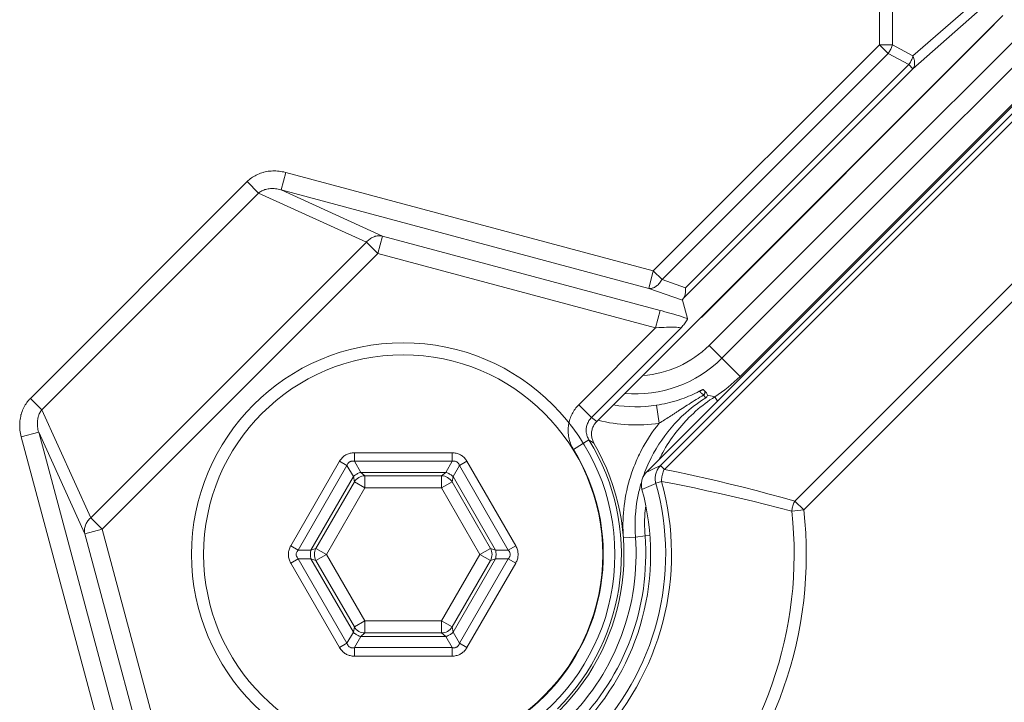
# Model space of a CAD drawing. Units: millimetres. Extents: x -2155 to -1382, y -454 to 66.
# Drawn here: x -1758 to -1742, y -214 to -203 of the extents above; entities that cross this region are included whole.
import ezdxf

# ---------------------------------------------------------------- set-up
doc = ezdxf.new("R2010")
doc.units = ezdxf.units.MM
doc.header["$MEASUREMENT"] = 0
doc.layers.add('cad', color=7, linetype='Continuous')

# ---------------------------------------------------------------- blocks, each defined once
blk = doc.blocks.new('block 11')
at = {"layer": 'cad', "color": 7, "lineweight": 9, "true_color": 0xffffff}
for points in [[(-1744.069, -203.408), (-1744.069, -142.265)], [(-1743.857, -203.408), (-1743.857, -142.265)], [(-1747.693, -210.368), (-1733.355, -196.03)], [(-1747.624, -210.429), (-1733.29, -196.095)], [(-1733.224, -198.709), (-1745.468, -210.953)], [(-1733.076, -198.856), (-1745.321, -211.101)], [(-1746.887, -208.379), (-1738.813, -200.304)], [(-1746.675, -208.591), (-1738.601, -200.516)], [(-1742.358, -202.577), (-1743.517, -203.593)], [(-1742.359, -202.789), (-1743.518, -203.804)], [(-1748.745, -209.636), (-1742.033, -202.924)], [(-1747.016, -207.917), (-1742.221, -203.122)], [(-1747.81, -207.148), (-1744.069, -203.408)], [(-1743.857, -203.408), (-1744.069, -203.408)], [(-1744.069, -203.408), (-1743.926, -203.551)], [(-1743.926, -203.551), (-1743.917, -203.538), (-1743.908, -203.525), (-1743.9, -203.511), (-1743.892, -203.497), (-1743.885, -203.483), (-1743.879, -203.468), (-1743.872, -203.453), (-1743.867, -203.438), (-1743.862, -203.423), (-1743.857, -203.408)], [(-1743.857, -203.408), (-1743.517, -203.593)], [(-1740.977, -203.53), (-1747.921, -210.474)], [(-1747.666, -207.292), (-1743.926, -203.551)], [(-1743.926, -203.551), (-1743.586, -203.736)], [(-1743.517, -203.593), (-1743.521, -203.608), (-1743.526, -203.623), (-1743.532, -203.638), (-1743.538, -203.653), (-1743.545, -203.668), (-1743.552, -203.682), (-1743.56, -203.696), (-1743.568, -203.71), (-1743.577, -203.723), (-1743.586, -203.736)], [(-1743.518, -203.804), (-1743.512, -203.796), (-1743.506, -203.787), (-1743.502, -203.777), (-1743.498, -203.767), (-1743.497, -203.764), (-1743.493, -203.752), (-1743.491, -203.74), (-1743.49, -203.727), (-1743.489, -203.714), (-1743.489, -203.7), (-1743.49, -203.686), (-1743.493, -203.671), (-1743.496, -203.655), (-1743.5, -203.638), (-1743.506, -203.621), (-1743.512, -203.604), (-1743.517, -203.593)], [(-1743.518, -203.804), (-1747.309, -207.596)], [(-1743.586, -203.736), (-1747.276, -207.427)], [(-1743.586, -203.736), (-1743.518, -203.804)], [(-1741.605, -204.124), (-1746.373, -208.892)], [(-1754.526, -205.67), (-1754.51, -205.655), (-1754.493, -205.64), (-1754.475, -205.625), (-1754.457, -205.611), (-1754.437, -205.598), (-1754.417, -205.585), (-1754.396, -205.573), (-1754.375, -205.562), (-1754.353, -205.552), (-1754.33, -205.542), (-1754.307, -205.533), (-1754.284, -205.525), (-1754.26, -205.518), (-1754.251, -205.516), (-1754.227, -205.51), (-1754.203, -205.505), (-1754.178, -205.501), (-1754.153, -205.498), (-1754.128, -205.496), (-1754.102, -205.494), (-1754.077, -205.494), (-1754.05, -205.495), (-1754.024, -205.496), (-1753.998, -205.499), (-1753.971, -205.502), (-1753.945, -205.507), (-1753.919, -205.512), (-1753.893, -205.518), (-1753.887, -205.52)], [(-1753.964, -205.809), (-1753.887, -205.52)], [(-1747.81, -207.148), (-1753.887, -205.52)], [(-1758.111, -209.255), (-1754.526, -205.67)], [(-1754.526, -205.67), (-1754.337, -205.86)], [(-1754.337, -205.86), (-1754.325, -205.85), (-1754.312, -205.841), (-1754.299, -205.833), (-1754.285, -205.825), (-1754.27, -205.817), (-1754.254, -205.811), (-1754.251, -205.81), (-1754.234, -205.804), (-1754.217, -205.799), (-1754.199, -205.795), (-1754.18, -205.791), (-1754.161, -205.789), (-1754.141, -205.787), (-1754.121, -205.786), (-1754.1, -205.786), (-1754.079, -205.787), (-1754.057, -205.789), (-1754.035, -205.792), (-1754.013, -205.796), (-1753.991, -205.801), (-1753.969, -205.807), (-1753.964, -205.809)], [(-1757.922, -209.445), (-1754.337, -205.86)], [(-1754.337, -205.86), (-1752.553, -206.67)], [(-1747.887, -207.437), (-1753.964, -205.809)], [(-1753.964, -205.809), (-1752.286, -206.571)], [(-1752.286, -206.571), (-1752.3, -206.568), (-1752.315, -206.567), (-1752.33, -206.566), (-1752.345, -206.566), (-1752.361, -206.567), (-1752.377, -206.569), (-1752.392, -206.572), (-1752.408, -206.575), (-1752.413, -206.577), (-1752.428, -206.582), (-1752.443, -206.588), (-1752.458, -206.595), (-1752.472, -206.603), (-1752.487, -206.611), (-1752.5, -206.621), (-1752.514, -206.632), (-1752.527, -206.643), (-1752.539, -206.655), (-1752.551, -206.668), (-1752.553, -206.67)], [(-1752.286, -206.571), (-1752.363, -206.86)], [(-1747.695, -207.801), (-1752.286, -206.571)], [(-1757.112, -211.229), (-1752.553, -206.67)], [(-1752.363, -206.86), (-1752.553, -206.67)], [(-1756.922, -211.418), (-1752.363, -206.86)], [(-1747.773, -208.09), (-1752.363, -206.86)], [(-1747.81, -207.148), (-1747.887, -207.437)], [(-1747.666, -207.292), (-1747.81, -207.148)], [(-1747.887, -207.437), (-1747.877, -207.438), (-1747.866, -207.438), (-1747.854, -207.438), (-1747.842, -207.436), (-1747.83, -207.434), (-1747.829, -207.434), (-1747.817, -207.43), (-1747.805, -207.425), (-1747.793, -207.42), (-1747.78, -207.413), (-1747.768, -207.405), (-1747.756, -207.397), (-1747.744, -207.387), (-1747.731, -207.376), (-1747.719, -207.363), (-1747.707, -207.35), (-1747.696, -207.336), (-1747.684, -207.32), (-1747.673, -207.303), (-1747.666, -207.292)], [(-1747.276, -207.427), (-1747.666, -207.292)], [(-1747.326, -207.631), (-1747.887, -207.437)], [(-1747.276, -207.427), (-1747.276, -207.427), (-1747.276, -207.445), (-1747.276, -207.462), (-1747.277, -207.479), (-1747.278, -207.494), (-1747.28, -207.511), (-1747.283, -207.527), (-1747.286, -207.542), (-1747.289, -207.555), (-1747.293, -207.566), (-1747.298, -207.577), (-1747.303, -207.587), (-1747.309, -207.596)], [(-1747.309, -207.596), (-1747.311, -207.599), (-1747.314, -207.602), (-1747.316, -207.606), (-1747.318, -207.609), (-1747.318, -207.61), (-1747.321, -207.613), (-1747.323, -207.617), (-1747.325, -207.621), (-1747.326, -207.625), (-1747.327, -207.628), (-1747.326, -207.631)], [(-1747.245, -207.937), (-1747.326, -207.631)], [(-1747.695, -207.801), (-1747.773, -208.09)], [(-1747.695, -207.801), (-1747.664, -207.81), (-1747.618, -207.822), (-1747.573, -207.835), (-1747.559, -207.839), (-1747.514, -207.852), (-1747.469, -207.865), (-1747.424, -207.878), (-1747.379, -207.892), (-1747.334, -207.907), (-1747.289, -207.922), (-1747.245, -207.937)], [(-1747.357, -208.096), (-1747.346, -208.083), (-1747.333, -208.068), (-1747.321, -208.053), (-1747.308, -208.038), (-1747.308, -208.037), (-1747.295, -208.022), (-1747.283, -208.006), (-1747.272, -207.99), (-1747.271, -207.989), (-1747.261, -207.973), (-1747.25, -207.956), (-1747.249, -207.953), (-1747.246, -207.948), (-1747.245, -207.944), (-1747.244, -207.94), (-1747.245, -207.937)], [(-1749.044, -209.361), (-1747.773, -208.09)], [(-1748.833, -209.572), (-1747.357, -208.096)], [(-1747.773, -208.09), (-1747.762, -208.089), (-1747.72, -208.086), (-1747.678, -208.084), (-1747.636, -208.082), (-1747.633, -208.082), (-1747.591, -208.08), (-1747.549, -208.079), (-1747.507, -208.079), (-1747.48, -208.079), (-1747.449, -208.079), (-1747.429, -208.08), (-1747.401, -208.082), (-1747.391, -208.083), (-1747.38, -208.085), (-1747.368, -208.088), (-1747.364, -208.089), (-1747.36, -208.091), (-1747.358, -208.092), (-1747.357, -208.094), (-1747.357, -208.096)], [(-1746.373, -208.892), (-1746.887, -208.379)], [(-1747.411, -209.288), (-1747.374, -209.276), (-1747.337, -209.263), (-1747.301, -209.25), (-1747.264, -209.236), (-1747.228, -209.221), (-1747.192, -209.206), (-1747.156, -209.19), (-1747.121, -209.173), (-1747.086, -209.156), (-1747.051, -209.138)], [(-1747.279, -209.387), (-1747.249, -209.368), (-1747.219, -209.349), (-1747.189, -209.33), (-1747.16, -209.311), (-1747.13, -209.292), (-1747.1, -209.274), (-1747.07, -209.255), (-1747.04, -209.236), (-1747.01, -209.218), (-1746.98, -209.2)], [(-1747.051, -209.138), (-1747.05, -209.137), (-1747.043, -209.134), (-1747.037, -209.131), (-1747.03, -209.128), (-1747.024, -209.125), (-1747.018, -209.123), (-1747.012, -209.12), (-1747.006, -209.119), (-1747.001, -209.116), (-1746.995, -209.113), (-1746.992, -209.111), (-1746.99, -209.11), (-1746.988, -209.11), (-1746.988, -209.11), (-1746.987, -209.111)], [(-1746.98, -209.2), (-1746.98, -209.199), (-1746.987, -209.193), (-1746.994, -209.187), (-1747.002, -209.181), (-1747.009, -209.175), (-1747.016, -209.168), (-1747.023, -209.162), (-1747.03, -209.155), (-1747.03, -209.155), (-1747.037, -209.148), (-1747.042, -209.143), (-1747.047, -209.14), (-1747.051, -209.138)], [(-1746.987, -209.111), (-1746.931, -209.166)], [(-1746.963, -209.135), (-1746.96, -209.138), (-1746.958, -209.142), (-1746.957, -209.147), (-1746.956, -209.152), (-1746.956, -209.159), (-1746.958, -209.165), (-1746.96, -209.173), (-1746.962, -209.178), (-1746.965, -209.184), (-1746.969, -209.19), (-1746.97, -209.19), (-1746.974, -209.195), (-1746.98, -209.2)], [(-1746.94, -209.244), (-1746.98, -209.2)], [(-1758.262, -209.894), (-1758.263, -209.889), (-1758.269, -209.863), (-1758.275, -209.836), (-1758.279, -209.81), (-1758.283, -209.784), (-1758.285, -209.757), (-1758.287, -209.731), (-1758.287, -209.705), (-1758.287, -209.679), (-1758.286, -209.654), (-1758.283, -209.628), (-1758.28, -209.603), (-1758.276, -209.578), (-1758.271, -209.554), (-1758.266, -209.53), (-1758.263, -209.522), (-1758.256, -209.498), (-1758.248, -209.474), (-1758.239, -209.451), (-1758.23, -209.429), (-1758.219, -209.407), (-1758.208, -209.385), (-1758.196, -209.364), (-1758.183, -209.344), (-1758.17, -209.325), (-1758.156, -209.306), (-1758.142, -209.288), (-1758.127, -209.271), (-1758.111, -209.255)], [(-1757.922, -209.445), (-1758.111, -209.255)], [(-1749.13, -210.1), (-1749.142, -210.08), (-1749.153, -210.06), (-1749.163, -210.038), (-1749.173, -210.016), (-1749.181, -209.994), (-1749.189, -209.971), (-1749.195, -209.952), (-1749.201, -209.929), (-1749.207, -209.905), (-1749.211, -209.881), (-1749.214, -209.857), (-1749.217, -209.833), (-1749.219, -209.81), (-1749.219, -209.786), (-1749.219, -209.762), (-1749.218, -209.739), (-1749.215, -209.716), (-1749.212, -209.693), (-1749.208, -209.67), (-1749.203, -209.647), (-1749.197, -209.623), (-1749.19, -209.601), (-1749.182, -209.578), (-1749.173, -209.555), (-1749.164, -209.533), (-1749.153, -209.512), (-1749.143, -209.493), (-1749.131, -209.472), (-1749.118, -209.452), (-1749.105, -209.432), (-1749.091, -209.413), (-1749.076, -209.395), (-1749.06, -209.378), (-1749.044, -209.361)], [(-1748.833, -209.572), (-1749.044, -209.361)], [(-1747.758, -209.368), (-1747.712, -209.665)], [(-1746.792, -209.228), (-1746.833, -209.255), (-1746.874, -209.282), (-1746.915, -209.311), (-1746.955, -209.341), (-1746.994, -209.371), (-1747.033, -209.403), (-1747.072, -209.435), (-1747.11, -209.469), (-1747.148, -209.503), (-1747.185, -209.538), (-1747.222, -209.574), (-1747.257, -209.61), (-1747.272, -209.626), (-1747.307, -209.663), (-1747.341, -209.702), (-1747.374, -209.74), (-1747.406, -209.78), (-1747.438, -209.82), (-1747.468, -209.86), (-1747.498, -209.901), (-1747.527, -209.942), (-1747.554, -209.984), (-1747.581, -210.026), (-1747.607, -210.068), (-1747.631, -210.111), (-1747.655, -210.153)], [(-1746.813, -209.225), (-1746.792, -209.228)], [(-1746.813, -209.225), (-1746.792, -209.228)], [(-1746.747, -209.3), (-1746.792, -209.228)], [(-1757.973, -209.817), (-1757.974, -209.812), (-1757.98, -209.79), (-1757.985, -209.768), (-1757.989, -209.746), (-1757.992, -209.724), (-1757.994, -209.703), (-1757.995, -209.682), (-1757.995, -209.661), (-1757.995, -209.64), (-1757.993, -209.621), (-1757.99, -209.601), (-1757.987, -209.583), (-1757.983, -209.565), (-1757.978, -209.547), (-1757.972, -209.531), (-1757.971, -209.528), (-1757.964, -209.512), (-1757.957, -209.497), (-1757.949, -209.483), (-1757.94, -209.469), (-1757.931, -209.457), (-1757.922, -209.445)], [(-1757.112, -211.229), (-1757.922, -209.445)], [(-1747.712, -209.665), (-1747.69, -209.652), (-1747.669, -209.639), (-1747.648, -209.626), (-1747.627, -209.612), (-1747.606, -209.599), (-1747.585, -209.586), (-1747.564, -209.572), (-1747.543, -209.559), (-1747.522, -209.545), (-1747.501, -209.531)], [(-1747.501, -209.531), (-1747.489, -209.524), (-1747.478, -209.517), (-1747.467, -209.51), (-1747.456, -209.502), (-1747.445, -209.495), (-1747.433, -209.488), (-1747.422, -209.48), (-1747.411, -209.473), (-1747.4, -209.466), (-1747.389, -209.458)], [(-1748.874, -209.943), (-1748.883, -209.928), (-1748.89, -209.913), (-1748.897, -209.898), (-1748.903, -209.882), (-1748.908, -209.867), (-1748.912, -209.85), (-1748.916, -209.834), (-1748.918, -209.817), (-1748.919, -209.8), (-1748.92, -209.783), (-1748.92, -209.767), (-1748.918, -209.75), (-1748.916, -209.734), (-1748.913, -209.718), (-1748.909, -209.702), (-1748.903, -209.685), (-1748.897, -209.67), (-1748.89, -209.654), (-1748.883, -209.639), (-1748.874, -209.624), (-1748.865, -209.61), (-1748.855, -209.597), (-1748.844, -209.584), (-1748.833, -209.572)], [(-1748.791, -209.999), (-1748.799, -209.984), (-1748.806, -209.969), (-1748.813, -209.954), (-1748.818, -209.938), (-1748.821, -209.927), (-1748.825, -209.91), (-1748.829, -209.893), (-1748.831, -209.876), (-1748.832, -209.859), (-1748.832, -209.842), (-1748.831, -209.826), (-1748.83, -209.809), (-1748.827, -209.793), (-1748.824, -209.777), (-1748.819, -209.761), (-1748.814, -209.745), (-1748.808, -209.729), (-1748.8, -209.713), (-1748.795, -209.703), (-1748.786, -209.688), (-1748.777, -209.674), (-1748.767, -209.661), (-1748.756, -209.648), (-1748.745, -209.636)], [(-1758.262, -209.894), (-1757.973, -209.817)], [(-1757.211, -211.496), (-1757.973, -209.817)], [(-1757.973, -209.817), (-1756.345, -215.895)], [(-1758.262, -209.894), (-1756.633, -215.972)], [(-1749.13, -210.1), (-1748.874, -209.943)], [(-1747.921, -210.474), (-1747.932, -210.486), (-1747.943, -210.499), (-1747.953, -210.512), (-1747.963, -210.526), (-1747.966, -210.531), (-1747.974, -210.546), (-1747.981, -210.561), (-1747.988, -210.577), (-1747.994, -210.593), (-1747.998, -210.609), (-1748.002, -210.625), (-1748.005, -210.641), (-1748.007, -210.658), (-1748.008, -210.675), (-1748.008, -210.692), (-1748.008, -210.698), (-1748.007, -210.715), (-1748.005, -210.732), (-1748.002, -210.748), (-1747.998, -210.764)], [(-1747.921, -210.474), (-1747.898, -210.463), (-1747.875, -210.453), (-1747.852, -210.442), (-1747.83, -210.431), (-1747.807, -210.421), (-1747.784, -210.41), (-1747.761, -210.4), (-1747.738, -210.389), (-1747.715, -210.379), (-1747.693, -210.368)], [(-1747.768, -210.661), (-1747.772, -210.645), (-1747.775, -210.628), (-1747.777, -210.612), (-1747.779, -210.595), (-1747.779, -210.587), (-1747.779, -210.57), (-1747.778, -210.553), (-1747.776, -210.537), (-1747.773, -210.52), (-1747.77, -210.504), (-1747.765, -210.488), (-1747.76, -210.472), (-1747.753, -210.457), (-1747.746, -210.441), (-1747.738, -210.426), (-1747.734, -210.421), (-1747.725, -210.406), (-1747.715, -210.393), (-1747.704, -210.38), (-1747.693, -210.368)], [(-1747.693, -210.368), (-1747.628, -210.433)], [(-1747.634, -210.436), (-1747.642, -210.454), (-1747.649, -210.473), (-1747.655, -210.492), (-1747.66, -210.511), (-1747.665, -210.531), (-1747.669, -210.551), (-1747.672, -210.57), (-1747.674, -210.59), (-1747.676, -210.61), (-1747.676, -210.63)], [(-1747.624, -210.429), (-1747.428, -210.469), (-1747.225, -210.513), (-1747.078, -210.546), (-1746.973, -210.57), (-1746.757, -210.62), (-1746.542, -210.672), (-1746.326, -210.726), (-1746.111, -210.781), (-1745.896, -210.837), (-1745.682, -210.895), (-1745.468, -210.953)], [(-1747.998, -210.764), (-1747.768, -210.661)], [(-1747.676, -210.63), (-1747.768, -210.656)], [(-1747.676, -210.63), (-1747.488, -210.665), (-1747.295, -210.704), (-1747.13, -210.737), (-1746.924, -210.782), (-1746.713, -210.828), (-1746.594, -210.856), (-1746.378, -210.906), (-1746.163, -210.958), (-1745.949, -211.012), (-1745.735, -211.067), (-1745.521, -211.123)], [(-1745.468, -210.953), (-1745.476, -210.969), (-1745.484, -210.985), (-1745.491, -211.002), (-1745.497, -211.018), (-1745.503, -211.035), (-1745.508, -211.053), (-1745.512, -211.07), (-1745.516, -211.088), (-1745.518, -211.105), (-1745.521, -211.123)], [(-1745.468, -210.953), (-1745.321, -211.101)], [(-1745.521, -211.123), (-1745.321, -211.101)], [(-1757.211, -211.496), (-1757.213, -211.481), (-1757.215, -211.467), (-1757.216, -211.451), (-1757.216, -211.436), (-1757.215, -211.42), (-1757.213, -211.405), (-1757.21, -211.389), (-1757.206, -211.374), (-1757.205, -211.368), (-1757.199, -211.353), (-1757.194, -211.338), (-1757.187, -211.324), (-1757.179, -211.309), (-1757.17, -211.295), (-1757.16, -211.281), (-1757.15, -211.268), (-1757.138, -211.255), (-1757.126, -211.242), (-1757.113, -211.23), (-1757.112, -211.229)], [(-1756.922, -211.418), (-1757.112, -211.229)], [(-1756.922, -211.418), (-1757.211, -211.496)], [(-1755.692, -216.009), (-1756.922, -211.418)], [(-1755.906, -216.366), (-1757.211, -211.496)], [(-1748.305, -211.563), (-1748.106, -211.548)], [(-1748.106, -211.548), (-1747.947, -211.53)], [(-1747.873, -211.524), (-1747.947, -211.53)]]:
    blk.add_lwpolyline(points, dxfattribs=at)
for points in [[(-1742.221, -203.122), (-1742.202, -203.104), (-1742.185, -203.084), (-1742.169, -203.063)], [(-1747.983, -208.877), (-1747.57, -208.849), (-1747.18, -208.672), (-1746.887, -208.379)], [(-1748.281, -209.173), (-1747.686, -209.226), (-1747.098, -209.013), (-1746.675, -208.591)], [(-1746.792, -209.228), (-1746.641, -209.132), (-1746.5, -209.019), (-1746.373, -208.892)], [(-1746.917, -209.207), (-1746.919, -209.223), (-1746.927, -209.236), (-1746.94, -209.244)], [(-1746.931, -209.166), (-1746.921, -209.177), (-1746.915, -209.192), (-1746.917, -209.207)], [(-1746.917, -209.205), (-1746.882, -209.212), (-1746.848, -209.219), (-1746.813, -209.225)], [(-1748.47, -209.364), (-1748.234, -209.404), (-1747.994, -209.405), (-1747.758, -209.368)], [(-1746.94, -209.244), (-1747.326, -209.487), (-1747.639, -209.83), (-1747.845, -210.237)], [(-1747.758, -209.368), (-1747.641, -209.35), (-1747.525, -209.323), (-1747.411, -209.288)], [(-1747.279, -209.387), (-1747.315, -209.411), (-1747.352, -209.435), (-1747.389, -209.458)], [(-1748.745, -209.636), (-1748.774, -209.614), (-1748.803, -209.593), (-1748.833, -209.572)], [(-1748.723, -209.618), (-1748.392, -209.701), (-1748.048, -209.717), (-1747.712, -209.665)], [(-1747.712, -209.665), (-1747.826, -209.806), (-1747.925, -209.958), (-1748.009, -210.118)], [(-1748.874, -209.943), (-1747.997, -211.366), (-1748.212, -213.205), (-1749.394, -214.387)], [(-1748.792, -209.999), (-1747.957, -211.431), (-1748.192, -213.245), (-1749.364, -214.417)], [(-1748.791, -209.999), (-1748.819, -209.98), (-1748.846, -209.961), (-1748.874, -209.943)], [(-1749.129, -210.1), (-1748.325, -211.405), (-1748.522, -213.091), (-1749.606, -214.175)], [(-1748.009, -210.118), (-1748.049, -210.196), (-1748.086, -210.275), (-1748.118, -210.356)], [(-1747.655, -210.153), (-1747.673, -210.187), (-1747.69, -210.22), (-1747.706, -210.254)], [(-1747.845, -210.237), (-1747.896, -210.338), (-1747.94, -210.442), (-1747.977, -210.549)], [(-1748.118, -210.356), (-1748.15, -210.436), (-1748.179, -210.517), (-1748.203, -210.599)], [(-1747.768, -210.661), (-1747.343, -212.172), (-1747.767, -213.795), (-1748.877, -214.905)], [(-1747.676, -210.63), (-1747.239, -212.176), (-1747.672, -213.838), (-1748.808, -214.974)], [(-1748.203, -210.599), (-1748.25, -210.76), (-1748.282, -210.924), (-1748.299, -211.091)], [(-1748.012, -210.66), (-1748.033, -210.731), (-1748.051, -210.803), (-1748.065, -210.876)], [(-1747.998, -210.764), (-1747.613, -212.18), (-1748.016, -213.692), (-1749.053, -214.729)], [(-1748.065, -210.876), (-1748.109, -211.097), (-1748.123, -211.323), (-1748.106, -211.548)], [(-1748.299, -211.091), (-1748.315, -211.248), (-1748.317, -211.406), (-1748.305, -211.563)], [(-1747.944, -211.107), (-1747.957, -211.248), (-1747.958, -211.389), (-1747.947, -211.53)], [(-1747.938, -211.056), (-1747.94, -211.073), (-1747.942, -211.09), (-1747.944, -211.107)], [(-1745.521, -211.123), (-1745.304, -213.075), (-1745.986, -215.019), (-1747.375, -216.407)], [(-1745.321, -211.101), (-1745.097, -213.113), (-1745.8, -215.118), (-1747.232, -216.55)], [(-1748.106, -211.548), (-1748.022, -212.666), (-1748.43, -213.766), (-1749.223, -214.559)], [(-1747.947, -211.53), (-1747.858, -212.697), (-1748.282, -213.844), (-1749.11, -214.672)], [(-1749.606, -214.175), (-1750.69, -215.259), (-1752.377, -215.457), (-1753.681, -214.652)]]:
    blk.add_open_spline(points, degree=3, dxfattribs=at)
blk = doc.blocks.new('block 13')
at = {"layer": 'cad', "color": 7, "lineweight": 9, "true_color": 0xffffff}
for points in [[(-1752.998, -210.296), (-1752.997, -210.294), (-1752.988, -210.28), (-1752.979, -210.266), (-1752.968, -210.253), (-1752.957, -210.24), (-1752.946, -210.229), (-1752.934, -210.218), (-1752.921, -210.208), (-1752.909, -210.199), (-1752.896, -210.191), (-1752.882, -210.184), (-1752.868, -210.177), (-1752.853, -210.171), (-1752.838, -210.166), (-1752.822, -210.162), (-1752.806, -210.159), (-1752.789, -210.157), (-1752.772, -210.155), (-1752.755, -210.154), (-1752.753, -210.154)], [(-1752.753, -210.296), (-1752.753, -210.154)], [(-1752.753, -210.154), (-1751.138, -210.154)], [(-1751.138, -210.154), (-1751.138, -210.296)], [(-1751.138, -210.154), (-1751.136, -210.154), (-1751.119, -210.155), (-1751.102, -210.157), (-1751.086, -210.159), (-1751.069, -210.162), (-1751.053, -210.166), (-1751.038, -210.171), (-1751.023, -210.177), (-1751.009, -210.184), (-1750.996, -210.191), (-1750.983, -210.199), (-1750.97, -210.208), (-1750.958, -210.218), (-1750.946, -210.229), (-1750.934, -210.24), (-1750.923, -210.253), (-1750.912, -210.266), (-1750.903, -210.28), (-1750.894, -210.294), (-1750.893, -210.296)], [(-1753.806, -211.695), (-1752.998, -210.296)], [(-1752.998, -210.296), (-1752.876, -210.367)], [(-1752.876, -210.367), (-1752.873, -210.359), (-1752.869, -210.349), (-1752.864, -210.34), (-1752.859, -210.331), (-1752.857, -210.329), (-1752.851, -210.321), (-1752.844, -210.315), (-1752.837, -210.309), (-1752.83, -210.304), (-1752.822, -210.3), (-1752.814, -210.297), (-1752.805, -210.295), (-1752.796, -210.293), (-1752.792, -210.293), (-1752.782, -210.293), (-1752.772, -210.293), (-1752.761, -210.294), (-1752.753, -210.296)], [(-1752.753, -210.296), (-1752.648, -210.479)], [(-1752.753, -210.296), (-1751.138, -210.296)], [(-1751.138, -210.296), (-1751.243, -210.479)], [(-1751.138, -210.296), (-1751.13, -210.294), (-1751.119, -210.293), (-1751.109, -210.293), (-1751.099, -210.293), (-1751.096, -210.293), (-1751.086, -210.295), (-1751.077, -210.297), (-1751.069, -210.3), (-1751.061, -210.304), (-1751.054, -210.309), (-1751.047, -210.315), (-1751.04, -210.321), (-1751.034, -210.329), (-1751.032, -210.331), (-1751.027, -210.34), (-1751.022, -210.349), (-1751.018, -210.359), (-1751.015, -210.367)], [(-1751.015, -210.367), (-1750.893, -210.296)], [(-1750.893, -210.296), (-1750.085, -211.695)], [(-1753.684, -211.766), (-1752.876, -210.367)], [(-1752.876, -210.367), (-1752.77, -210.549)], [(-1752.648, -210.479), (-1752.661, -210.483), (-1752.675, -210.488), (-1752.688, -210.494), (-1752.701, -210.5), (-1752.713, -210.507), (-1752.726, -210.514), (-1752.737, -210.522), (-1752.749, -210.531), (-1752.76, -210.54), (-1752.77, -210.549)], [(-1752.58, -210.537), (-1752.648, -210.479)], [(-1751.243, -210.479), (-1752.648, -210.479)], [(-1751.243, -210.479), (-1751.311, -210.537)], [(-1751.121, -210.549), (-1751.131, -210.54), (-1751.142, -210.531), (-1751.154, -210.522), (-1751.166, -210.514), (-1751.178, -210.507), (-1751.191, -210.5), (-1751.203, -210.494), (-1751.217, -210.488), (-1751.23, -210.483), (-1751.243, -210.479)], [(-1751.015, -210.367), (-1751.121, -210.549)], [(-1751.015, -210.367), (-1750.208, -211.766)], [(-1752.77, -210.549), (-1753.472, -211.766)], [(-1752.753, -210.637), (-1753.388, -211.736)], [(-1752.77, -210.549), (-1752.753, -210.637)], [(-1752.753, -210.637), (-1752.58, -210.737)], [(-1752.58, -210.737), (-1752.58, -210.537)], [(-1751.311, -210.537), (-1752.58, -210.537)], [(-1751.311, -210.537), (-1751.311, -210.737)], [(-1751.311, -210.737), (-1751.138, -210.637)], [(-1751.138, -210.637), (-1751.121, -210.549)], [(-1750.503, -211.736), (-1751.138, -210.637)], [(-1750.419, -211.766), (-1751.121, -210.549)], [(-1753.215, -211.836), (-1752.58, -210.737)], [(-1751.311, -210.737), (-1752.58, -210.737)], [(-1751.311, -210.737), (-1750.677, -211.836)], [(-1753.806, -211.978), (-1753.807, -211.976), (-1753.815, -211.961), (-1753.822, -211.946), (-1753.828, -211.93), (-1753.834, -211.914), (-1753.838, -211.899), (-1753.841, -211.883), (-1753.844, -211.867), (-1753.845, -211.852), (-1753.845, -211.836), (-1753.845, -211.821), (-1753.844, -211.806), (-1753.841, -211.79), (-1753.838, -211.774), (-1753.834, -211.758), (-1753.828, -211.742), (-1753.822, -211.727), (-1753.815, -211.711), (-1753.807, -211.696), (-1753.806, -211.695)], [(-1753.684, -211.766), (-1753.806, -211.695)], [(-1753.684, -211.907), (-1753.689, -211.901), (-1753.695, -211.892), (-1753.701, -211.884), (-1753.706, -211.875), (-1753.707, -211.872), (-1753.71, -211.863), (-1753.713, -211.854), (-1753.714, -211.845), (-1753.715, -211.836), (-1753.714, -211.828), (-1753.713, -211.819), (-1753.71, -211.81), (-1753.707, -211.801), (-1753.706, -211.798), (-1753.701, -211.789), (-1753.695, -211.78), (-1753.689, -211.771), (-1753.684, -211.766)], [(-1753.684, -211.766), (-1753.472, -211.766)], [(-1753.472, -211.766), (-1753.475, -211.779), (-1753.478, -211.794), (-1753.48, -211.808), (-1753.481, -211.822), (-1753.481, -211.836), (-1753.481, -211.851), (-1753.48, -211.865), (-1753.478, -211.879), (-1753.475, -211.893), (-1753.472, -211.907)], [(-1753.388, -211.736), (-1753.472, -211.766)], [(-1753.215, -211.836), (-1753.388, -211.736)], [(-1750.503, -211.736), (-1750.677, -211.836)], [(-1750.419, -211.766), (-1750.503, -211.736)], [(-1750.208, -211.766), (-1750.419, -211.766)], [(-1750.419, -211.907), (-1750.416, -211.893), (-1750.413, -211.879), (-1750.412, -211.865), (-1750.411, -211.851), (-1750.41, -211.836), (-1750.411, -211.822), (-1750.412, -211.808), (-1750.413, -211.794), (-1750.416, -211.779), (-1750.419, -211.766)], [(-1750.085, -211.695), (-1750.208, -211.766)], [(-1750.208, -211.766), (-1750.203, -211.771), (-1750.196, -211.78), (-1750.19, -211.789), (-1750.186, -211.798), (-1750.184, -211.801), (-1750.181, -211.81), (-1750.179, -211.819), (-1750.177, -211.828), (-1750.177, -211.836), (-1750.177, -211.845), (-1750.179, -211.854), (-1750.181, -211.863), (-1750.184, -211.872), (-1750.186, -211.875), (-1750.19, -211.884), (-1750.196, -211.892), (-1750.203, -211.901), (-1750.208, -211.907)], [(-1750.085, -211.695), (-1750.084, -211.696), (-1750.076, -211.711), (-1750.069, -211.727), (-1750.063, -211.742), (-1750.058, -211.758), (-1750.053, -211.774), (-1750.05, -211.79), (-1750.048, -211.806), (-1750.046, -211.821), (-1750.046, -211.836), (-1750.046, -211.852), (-1750.048, -211.867), (-1750.05, -211.883), (-1750.053, -211.899), (-1750.058, -211.914), (-1750.063, -211.93), (-1750.069, -211.946), (-1750.076, -211.961), (-1750.084, -211.976), (-1750.085, -211.978)], [(-1753.806, -211.978), (-1753.684, -211.907)], [(-1752.876, -213.306), (-1753.684, -211.907)], [(-1753.684, -211.907), (-1753.472, -211.907)], [(-1753.472, -211.907), (-1752.77, -213.123)], [(-1753.472, -211.907), (-1753.388, -211.936)], [(-1753.388, -211.936), (-1753.215, -211.836)], [(-1753.388, -211.936), (-1752.753, -213.035)], [(-1752.58, -212.935), (-1753.215, -211.836)], [(-1750.677, -211.836), (-1751.311, -212.935)], [(-1751.138, -213.035), (-1750.503, -211.936)], [(-1751.121, -213.123), (-1750.419, -211.907)], [(-1750.208, -211.907), (-1751.015, -213.306)], [(-1750.677, -211.836), (-1750.503, -211.936)], [(-1750.503, -211.936), (-1750.419, -211.907)], [(-1750.208, -211.907), (-1750.419, -211.907)], [(-1750.208, -211.907), (-1750.085, -211.978)], [(-1752.998, -213.377), (-1753.806, -211.978)], [(-1750.085, -211.978), (-1750.893, -213.377)], [(-1752.58, -212.935), (-1752.753, -213.035)], [(-1752.58, -213.135), (-1752.58, -212.935)], [(-1752.58, -212.935), (-1751.311, -212.935)], [(-1751.311, -212.935), (-1751.311, -213.135)], [(-1751.138, -213.035), (-1751.311, -212.935)], [(-1752.753, -213.035), (-1752.77, -213.123)], [(-1751.121, -213.123), (-1751.138, -213.035)], [(-1752.876, -213.306), (-1752.77, -213.123)], [(-1752.77, -213.123), (-1752.76, -213.133), (-1752.749, -213.142), (-1752.737, -213.15), (-1752.726, -213.158), (-1752.713, -213.166), (-1752.701, -213.173), (-1752.688, -213.179), (-1752.675, -213.185), (-1752.661, -213.19), (-1752.648, -213.194)], [(-1752.753, -213.377), (-1752.648, -213.194)], [(-1752.648, -213.194), (-1752.58, -213.135)], [(-1752.648, -213.194), (-1751.243, -213.194)], [(-1752.58, -213.135), (-1751.311, -213.135)], [(-1751.311, -213.135), (-1751.243, -213.194)], [(-1751.243, -213.194), (-1751.23, -213.19), (-1751.217, -213.185), (-1751.203, -213.179), (-1751.191, -213.173), (-1751.178, -213.166), (-1751.166, -213.158), (-1751.154, -213.15), (-1751.142, -213.142), (-1751.131, -213.133), (-1751.121, -213.123)], [(-1751.138, -213.377), (-1751.243, -213.194)], [(-1751.015, -213.306), (-1751.121, -213.123)], [(-1752.876, -213.306), (-1752.998, -213.377)], [(-1752.753, -213.518), (-1752.755, -213.518), (-1752.772, -213.518), (-1752.789, -213.516), (-1752.806, -213.514), (-1752.822, -213.51), (-1752.838, -213.506), (-1752.853, -213.501), (-1752.868, -213.495), (-1752.882, -213.489), (-1752.896, -213.482), (-1752.909, -213.474), (-1752.921, -213.465), (-1752.934, -213.455), (-1752.946, -213.444), (-1752.957, -213.432), (-1752.968, -213.42), (-1752.979, -213.407), (-1752.988, -213.393), (-1752.997, -213.378), (-1752.998, -213.377)], [(-1752.753, -213.377), (-1752.761, -213.378), (-1752.772, -213.38), (-1752.782, -213.38), (-1752.792, -213.38), (-1752.796, -213.379), (-1752.805, -213.378), (-1752.814, -213.375), (-1752.822, -213.372), (-1752.83, -213.368), (-1752.837, -213.364), (-1752.844, -213.358), (-1752.851, -213.351), (-1752.857, -213.344), (-1752.859, -213.341), (-1752.864, -213.333), (-1752.869, -213.324), (-1752.873, -213.313), (-1752.876, -213.306)], [(-1752.753, -213.518), (-1752.753, -213.377)], [(-1751.138, -213.377), (-1752.753, -213.377)], [(-1751.015, -213.306), (-1751.018, -213.313), (-1751.022, -213.324), (-1751.027, -213.333), (-1751.032, -213.341), (-1751.034, -213.344), (-1751.04, -213.351), (-1751.047, -213.358), (-1751.054, -213.364), (-1751.061, -213.368), (-1751.069, -213.372), (-1751.077, -213.375), (-1751.086, -213.378), (-1751.096, -213.379), (-1751.099, -213.38), (-1751.109, -213.38), (-1751.119, -213.38), (-1751.13, -213.378), (-1751.138, -213.377)], [(-1751.138, -213.377), (-1751.138, -213.518)], [(-1750.893, -213.377), (-1750.894, -213.378), (-1750.903, -213.393), (-1750.912, -213.407), (-1750.923, -213.42), (-1750.934, -213.432), (-1750.946, -213.444), (-1750.958, -213.455), (-1750.97, -213.465), (-1750.983, -213.474), (-1750.996, -213.482), (-1751.009, -213.489), (-1751.023, -213.495), (-1751.038, -213.501), (-1751.053, -213.506), (-1751.069, -213.51), (-1751.086, -213.514), (-1751.102, -213.516), (-1751.119, -213.518), (-1751.136, -213.518), (-1751.138, -213.518)], [(-1750.893, -213.377), (-1751.015, -213.306)], [(-1751.138, -213.518), (-1752.753, -213.518)]]:
    blk.add_lwpolyline(points, dxfattribs=at)
for points in [[(-1748.446, -211.836), (-1748.446, -209.903), (-1750.013, -208.336), (-1751.946, -208.336), (-1753.879, -208.336), (-1755.446, -209.903), (-1755.446, -211.836), (-1755.446, -213.769), (-1753.879, -215.336), (-1751.946, -215.336), (-1750.013, -215.336), (-1748.446, -213.769), (-1748.446, -211.836)], [(-1748.646, -211.836), (-1748.646, -210.014), (-1750.123, -208.536), (-1751.946, -208.536), (-1753.768, -208.536), (-1755.246, -210.014), (-1755.246, -211.836), (-1755.246, -213.659), (-1753.768, -215.136), (-1751.946, -215.136), (-1750.123, -215.136), (-1748.646, -213.659), (-1748.646, -211.836)]]:
    blk.add_open_spline(points, degree=3, knots=[0, 0, 0, 0, 1, 1, 1, 2, 2, 2, 3, 3, 3, 4, 4, 4, 4], dxfattribs=at)
for points in [[(-1752.58, -210.537), (-1752.652, -210.537), (-1752.718, -210.575), (-1752.753, -210.637)], [(-1751.138, -210.637), (-1751.174, -210.575), (-1751.24, -210.537), (-1751.311, -210.537)], [(-1753.388, -211.736), (-1753.424, -211.798), (-1753.424, -211.874), (-1753.388, -211.936)], [(-1750.503, -211.736), (-1750.468, -211.798), (-1750.468, -211.874), (-1750.503, -211.936)], [(-1752.753, -213.035), (-1752.718, -213.097), (-1752.652, -213.135), (-1752.58, -213.135)], [(-1751.311, -213.135), (-1751.24, -213.135), (-1751.174, -213.097), (-1751.138, -213.035)]]:
    blk.add_open_spline(points, degree=3, dxfattribs=at)

msp = doc.modelspace()

# ---------------------------------------------------------------- block references
at = {"layer": 'cad'}
for name in ['block 11', 'block 13']:
    msp.add_blockref(name, (0, 0), dxfattribs=at)

doc.saveas('drawing.dxf')
